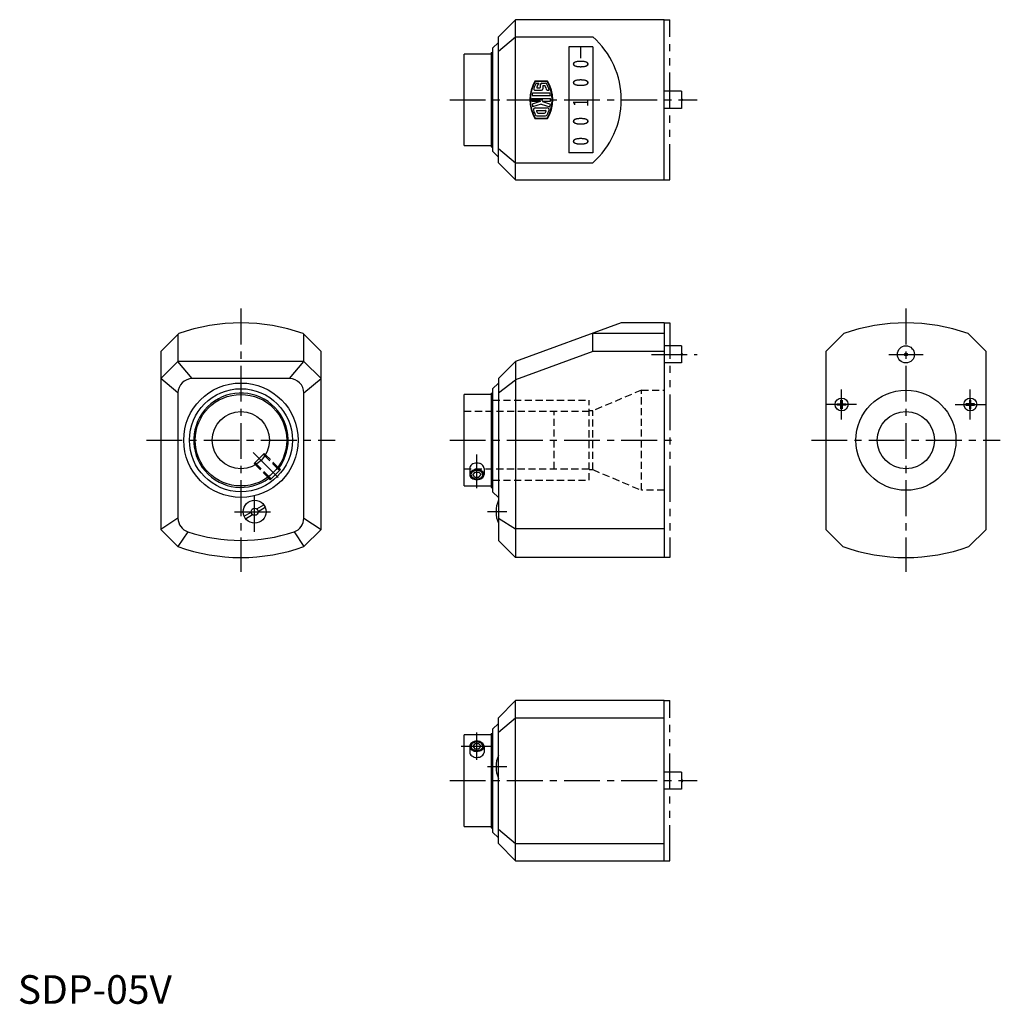
# Model space of a CAD drawing. Extents: x 1 to 344, y 0 to 344.
import ezdxf
from ezdxf.enums import TextEntityAlignment as Align

# ---------------------------------------------------------------- set-up
doc = ezdxf.new("R2010")
doc.units = 0
doc.header["$LTSCALE"] = 10
doc.header["$MEASUREMENT"] = 0
for name, pattern in [('CENTER', [2, 1.25, -0.25, 0.25, -0.25]), ('HIDDEN', [0.375, 0.25, -0.125]), ('PHANTOM', [2.5, 1.25, -0.25, 0.25, -0.25, 0.25, -0.25])]:
    doc.linetypes.add(name, pattern=pattern)
doc.layers.get('0').update_dxf_attribs({"linetype": 'CONTINUOUS'})
for name, color, linetype in [('1', 1, 'CENTER'), ('2', 2, 'HIDDEN'), ('3', 3, 'CONTINUOUS'), ('5', 3, 'PHANTOM')]:
    doc.layers.add(name, color=color, linetype=linetype)
doc.styles.get("Standard").update_dxf_attribs({"font": 'TXT', "bigfont": 'BIGFONT'})
doc.styles.add('Standard1', font='ARIAL.TTF')

# ---------------------------------------------------------------- blocks, each defined once
blk = doc.blocks.new('SIKOMARK', base_point=(300, 225))
for p, q in [((279, 237.3), (279, 242.5)), ((284.5, 206.1), (284.5, 243.9)), ((290.8, 205.1), (290.8, 244.9)), ((297, 204.6), (297, 245.4)), ((303, 227.5), (303, 245.4)), ((304, 227.5), (309.5, 244.9)), ((309.5, 225), (315.5, 243.9)), ((317.5, 211.8), (317.5, 238.2)), ((264, 226), (264, 234.6)), ((264, 213.6), (264, 219.4)), ((267, 223), (273, 223)), ((269, 229.5), (269, 232.7)), ((270, 228.5), (276, 228.5)), ((274, 216), (274, 222)), ((279, 211.6), (279, 225.5)), ((303, 227.5), (304, 227.5)), ((303, 204.6), (303, 222.5)), ((303, 222.5), (304, 222.5)), ((304, 222.5), (309.5, 205.1)), ((309.5, 225), (315.5, 206.1)), ((323.5, 215.5), (323.5, 234.5)), ((329, 217.6), (329, 232.4)), ((335, 215.6), (335, 234.4))]:
    blk.add_line(p, q)
for points in [[(341, 238.7, 0.275732), (259, 238.7), (259, 211.3, 0.275732), (341, 211.3)], [(339.8, 238, 0.270903), (260.2, 238), (260.2, 212, 0.270903), (339.8, 212)]]:
    blk.add_lwpolyline(points, format="xyb", close=True)
for centre, radius, start, end in [((267, 234.6), 3, 117.076, 180), ((300, 170), 75.5, 106.1496, 117.076), ((300, 170), 70.5, 107.3299, 115.5726), ((300, 170), 75.5, 97.0374, 101.8469), ((300, 170), 75.5, 87.7227, 92.2773), ((300, 170), 75.5, 78.1531, 82.7532), ((321.5, 238.2), 4, 72.5004, 180), ((300, 170), 75.5, 64.3059, 72.5004), ((331, 234.4), 4, 0, 64.3059), ((267, 226), 3, 180, 270), ((300, 280), 70.5, 239.2936, 247.1395), ((270, 232.7), 1, 115.5726, 180), ((270, 229.5), 1, 180, 270), ((273, 216), 1, 247.1395, 0), ((273, 222), 1, 0, 90), ((276, 225.5), 3, 0, 90), ((324.5, 234.5), 1, 69.2021, 180), ((324.5, 215.5), 1, 180, 290.7979), ((300, 170), 70, 66.6056, 69.2021), ((300, 280), 70, 290.7979, 293.3944), ((327, 232.4), 2, 0, 66.6056), ((327, 217.6), 2, 293.3944, 0), ((331, 215.6), 4, 295.6941, 0), ((300, 280), 75.5, 241.522, 250.6684), ((276, 211.6), 3, 250.6684, 0), ((300, 280), 75.5, 258.1531, 262.9626), ((300, 280), 75.5, 267.7227, 272.2773), ((300, 280), 75.5, 277.2468, 281.8469), ((321.5, 211.8), 4, 180, 287.4996), ((300, 280), 75.5, 287.4996, 295.6941)]:
    blk.add_arc(centre, radius, start, end)

msp = doc.modelspace()

# ---------------------------------------------------------------- linework, layer by layer
for p, q in [((168, 338), (174, 344)), ((174, 288), (174, 344)), ((226, 344), (174, 344)), ((226, 288), (226, 344)), ((168, 333), (174, 338)), ((168, 294), (168, 338)), ((174, 338), (201.07, 338)), ((166, 334), (168, 336)), ((166, 334), (166, 298)), ((201, 334.5), (192.61, 334.5)), ((192.61, 334.5), (192.61, 297.5)), ((196.81, 330.5), (196.81, 334.5)), ((201, 334.5), (201, 297.5)), ((165.5, 332), (156, 332)), ((156, 300), (156, 332)), ((165.5, 332.5), (165.5, 299.5)), ((165.5, 332.5), (166, 332.5)), ((232, 319), (226, 319)), ((232, 319), (232, 313)), ((232.5, 316), (232, 316.5)), ((232.5, 316), (232, 315.5)), ((232, 313), (226, 313)), ((156, 300), (165.5, 300)), ((165.5, 299.5), (166, 299.5)), ((166, 298), (168, 296)), ((168, 299), (174, 294)), ((201, 297.5), (192.61, 297.5)), ((168, 294), (174, 288)), ((174, 294), (201.07, 294)), ((174, 288), (226, 288)), ((211, 238), (174, 224.53)), ((226, 238), (211, 238)), ((226, 238), (226, 156)), ((50, 228), (56.25, 234.25)), ((106, 228), (99.75, 234.25)), ((201.07, 234.39), (226, 234.39)), ((201.07, 228), (201.07, 234.39)), ((288.75, 234.25), (282.5, 228)), ((338.5, 228), (332.25, 234.25)), ((56, 234), (56, 224.53)), ((100, 224.53), (100, 234)), ((50, 228), (50, 165.84)), ((106, 165.84), (106, 228)), ((201.07, 228), (174, 218.15)), ((226, 228), (201.07, 228)), ((232, 230), (226, 230)), ((232, 230), (232, 224)), ((232.5, 227), (232, 227.5)), ((282.5, 228), (282.5, 165.84)), ((338.5, 165.84), (338.5, 228)), ((56, 224.53), (50, 218.53)), ((61, 218.53), (56, 224.53)), ((100, 224.53), (56, 224.53)), ((95, 218.53), (100, 224.53)), ((100, 224.53), (106, 218.53)), ((174, 224.53), (168, 218.53)), ((174, 224.53), (174, 156)), ((232, 224), (226, 224)), ((232.5, 227), (232, 226.5)), ((56, 213.53), (50, 218.53)), ((95, 218.53), (61, 218.53)), ((100, 213.53), (106, 218.53)), ((166, 215), (168, 217)), ((168, 218.53), (168, 162)), ((168, 213.53), (174, 218.15)), ((56, 213.53), (56, 169.75)), ((100, 169.75), (100, 213.53)), ((165.5, 213.5), (166, 213.5)), ((165.5, 213.5), (165.5, 180.5)), ((166, 215), (166, 179)), ((165.5, 213), (156, 213)), ((156, 181), (156, 213)), ((287.75, 211), (288.25, 211)), ((287.75, 209.75), (287.75, 211)), ((288.25, 211), (288.25, 209.75)), ((332.75, 211), (332.75, 209.75)), ((333.25, 211), (332.75, 211)), ((333.25, 209.75), (333.25, 211)), ((286.5, 209.75), (287.75, 209.75)), ((286.5, 209.25), (286.5, 209.75)), ((287.75, 209.25), (286.5, 209.25)), ((287.75, 208), (287.75, 209.25)), ((288.25, 208), (287.75, 208)), ((288.25, 209.75), (289.5, 209.75)), ((289.5, 209.25), (288.25, 209.25)), ((288.25, 209.25), (288.25, 208)), ((289.5, 209.75), (289.5, 209.25)), ((332.75, 209.75), (331.5, 209.75)), ((331.5, 209.75), (331.5, 209.25)), ((331.5, 209.25), (332.75, 209.25)), ((332.75, 209.25), (332.75, 208)), ((332.75, 208), (333.25, 208)), ((334.5, 209.75), (333.25, 209.75)), ((333.25, 209.25), (334.5, 209.25)), ((333.25, 208), (333.25, 209.25)), ((334.5, 209.25), (334.5, 209.75)), ((86.13, 192.4), (82.6, 188.87)), ((86.13, 192.4), (86.61, 191.92)), ((82.6, 188.87), (83.08, 188.39)), ((91.79, 186.75), (88.25, 183.21)), ((90.94, 187.59), (91.79, 186.75)), ((158, 187.1), (158, 184.98)), ((159.78, 185.86), (159.06, 184.98)), ((159.78, 185.86), (161.22, 185.86)), ((161.22, 185.86), (161.94, 184.98)), ((163, 187.1), (163, 184.98)), ((87.4, 184.06), (88.25, 183.21)), ((159.78, 184.1), (159.06, 184.98)), ((159.78, 184.1), (161.22, 184.1)), ((161.22, 184.1), (161.94, 184.98)), ((156, 181), (165.5, 181)), ((165.5, 180.5), (166, 180.5)), ((166, 179), (168, 177)), ((83.54, 173.01), (85.99, 174.42)), ((84.04, 172.14), (86.49, 173.55)), ((56, 169.75), (50, 165.84)), ((79.11, 170.45), (81.56, 171.86)), ((79.61, 169.58), (82.06, 170.99)), ((100, 169.75), (106, 165.84)), ((167.2, 172.08), (167.2, 171.92)), ((168, 169.75), (174, 166)), ((56, 159.84), (50, 165.84)), ((100, 159.84), (106, 165.84)), ((226, 166), (174, 166)), ((282.5, 165.84), (288.5, 159.84)), ((332.5, 159.84), (338.5, 165.84)), ((59.43, 165), (56, 159.84)), ((96.57, 165), (100, 159.84)), ((174, 156), (168, 162)), ((226, 156), (174, 156)), ((168, 100), (174, 106)), ((226, 106), (174, 106)), ((174, 50), (174, 106)), ((226, 50), (226, 106)), ((168, 56), (168, 100)), ((168, 95), (174, 100)), ((174, 100), (226, 100)), ((166, 96), (168, 98)), ((165.5, 94), (156, 94)), ((156, 62), (156, 94)), ((165.5, 94.5), (166, 94.5)), ((165.5, 94.5), (165.5, 61.5)), ((166, 96), (166, 60)), ((158, 90.02), (158, 87.9)), ((159.78, 90.9), (159.06, 90.02)), ((159.06, 90.02), (159.78, 89.14)), ((161.22, 90.9), (159.78, 90.9)), ((161.94, 90.02), (161.22, 90.9)), ((161.22, 89.14), (161.94, 90.02)), ((163, 90.02), (163, 87.9)), ((159.78, 89.14), (161.22, 89.14)), ((167.2, 82.88), (167.2, 82.72)), ((232, 81), (226, 81)), ((232, 81), (232, 75)), ((232.5, 78), (232, 78.5)), ((232.5, 78), (232, 77.5)), ((232, 75), (226, 75)), ((156, 62), (165.5, 62)), ((165.5, 61.5), (166, 61.5)), ((166, 60), (168, 58)), ((168, 61), (174, 56)), ((168, 56), (174, 50)), ((174, 56), (226, 56)), ((174, 50), (226, 50))]:
    msp.add_line(p, q)
for points in [[(163, 187.1, 0.123911), (162.82, 187.81, 0.105644), (162.27, 188.46, 0.087125), (161.4, 188.92, 0.093472), (160.5, 189.03, 0.077411), (159.52, 188.87, 0.087125), (158.73, 188.46, 0.105644), (158.18, 187.81, 0.123911), (158, 187.1, 0.123911)], [(158, 87.9, 0.133256), (158.17, 87.26, 0.106756), (158.73, 86.65, 0.082828), (159.59, 86.23, 0.086708), (160.5, 86.13, 0.071352), (161.49, 86.27, 0.082828), (162.27, 86.65, 0.106756), (162.83, 87.26, 0.133256), (163, 87.9, 0.133256)]]:
    msp.add_lwpolyline(points, format="xyb")
for points in [[(163, 184.98, 0.133256), (162.83, 185.62, 0.106756), (162.27, 186.23, 0.082828), (161.41, 186.64, 0.086708), (160.5, 186.75, 0.071352), (159.51, 186.6, 0.082828), (158.73, 186.23, 0.106756), (158.17, 185.62, 0.133256), (158, 184.98, 0.133256), (158.17, 184.34, 0.106756), (158.73, 183.73, 0.082828), (159.51, 183.35, 0.071352), (160.5, 183.21, 0.071352), (161.49, 183.35, 0.082828), (162.27, 183.73, 0.106756), (162.83, 184.34, 0.133256)], [(158, 90.02, 0.133256), (158.17, 89.38, 0.106756), (158.73, 88.77, 0.082828), (159.59, 88.36, 0.086708), (160.5, 88.25, 0.071352), (161.49, 88.4, 0.082828), (162.27, 88.77, 0.106756), (162.83, 89.38, 0.133256), (163, 90.02, 0.133256), (162.83, 90.66, 0.106756), (162.27, 91.27, 0.082828), (161.49, 91.65, 0.071352), (160.5, 91.79, 0.071352), (159.51, 91.65, 0.082828), (158.73, 91.27, 0.106756), (158.17, 90.66, 0.133256)]]:
    msp.add_lwpolyline(points, format="xyb", close=True)
for centre, radius in [((310.5, 227), 3), ((310.5, 227), 0.5), ((78, 197), 20), ((78, 197), 18), ((310.5, 197), 17.5), ((78, 197), 16), ((288, 209.5), 2.25), ((333, 209.5), 2.25), ((78, 197), 10), ((310.5, 197), 10), ((82.8, 172), 4), ((82.8, 172), 1.25)]:
    msp.add_circle(centre, radius)
for centre, radius, start, end in [((181.67, 316), 29.33, 311.4062, 48.5938), ((78, 173), 65, 70.4553, 109.5447), ((310.5, 173), 65, 70.4553, 109.5447), ((61, 213.53), 5, 90, 180), ((95, 213.53), 5, 0, 90), ((78, 197), 16.5, 323.7147, 306.2853), ((177.2, 172.08), 10, 156.9214, 180), ((61, 169.75), 5, 180, 251.6504), ((95, 169.75), 5, 288.3496, 0), ((177.2, 171.92), 10, 180, 203.0786), ((78, 221), 59, 251.6504, 288.3496), ((78, 221), 65, 250.2168, 289.7832), ((310.5, 221), 65, 250.2168, 289.7832), ((177.2, 82.88), 10, 156.9214, 180), ((177.2, 82.72), 10, 180, 203.0786)]:
    msp.add_arc(centre, radius, start, end)
at = {"layer": '1'}
for p, q in [((151, 316), (237.5, 316)), ((78, 243), (78, 151)), ((310.5, 243), (310.5, 151)), ((221.5, 227), (237.5, 227)), ((304.5, 227), (316.5, 227)), ((288, 204.25), (288, 214.75)), ((333, 204.25), (333, 214.75)), ((293.25, 209.5), (282.75, 209.5)), ((327.75, 209.5), (338.25, 209.5)), ((45, 197), (111, 197)), ((151, 197), (231, 197)), ((277.5, 197), (343.5, 197)), ((82.24, 192.76), (92.14, 182.86)), ((160.5, 180.21), (160.5, 192.03)), ((82.8, 165), (82.8, 179)), ((75.8, 172), (89.8, 172)), ((171, 172), (164.2, 172)), ((160.5, 85.25), (160.5, 94.79)), ((155, 90.02), (166, 90.02)), ((171, 82.8), (164.2, 82.8)), ((151, 78), (237.5, 78))]:
    msp.add_line(p, q, dxfattribs=at)
at = {"layer": '2'}
for p, q in [((218, 214.5), (201, 207.25)), ((218, 179.5), (218, 214.5)), ((218, 214.5), (226, 214.5)), ((166, 211), (199.8, 211)), ((199.8, 183), (199.8, 211)), ((199.8, 207), (156, 207)), ((187.5, 187), (187.5, 207)), ((201, 207.25), (199.8, 207.25)), ((201, 186.75), (201, 207.25)), ((86.38, 191.54), (90.69, 187.24)), ((90.94, 187.59), (86.61, 191.92)), ((83.08, 188.39), (87.4, 184.06)), ((87.76, 184.32), (83.46, 188.62)), ((156, 187), (199.8, 187)), ((199.8, 186.75), (201, 186.75)), ((201, 186.75), (218, 179.5)), ((166, 183), (199.8, 183)), ((226, 179.5), (218, 179.5))]:
    msp.add_line(p, q, dxfattribs=at)
at = {"layer": '3'}
for p, q in [((85.83, 192.1), (86.38, 191.54)), ((82.9, 189.17), (83.46, 188.62)), ((90.69, 187.24), (91.48, 186.44)), ((87.76, 184.32), (88.56, 183.52))]:
    msp.add_line(p, q, dxfattribs=at)
for points in [[(158.43, 184.98, 0.133256), (158.58, 184.45, 0.106756), (159.04, 183.95, 0.082828), (159.75, 183.6, 0.086708), (160.5, 183.52, 0.071352), (161.32, 183.64, 0.082828), (161.96, 183.95, 0.106756), (162.42, 184.45, 0.133256), (162.57, 184.98, 0.133256), (162.42, 185.51, 0.106756), (161.96, 186.01, 0.082828), (161.32, 186.32, 0.071352), (160.5, 186.44, 0.071352), (159.68, 186.32, 0.082828), (159.04, 186.01, 0.106756), (158.58, 185.51, 0.133256)], [(158.43, 90.02, 0.133256), (158.58, 89.49, 0.106756), (159.04, 88.99, 0.082828), (159.75, 88.64, 0.086708), (160.5, 88.56, 0.071352), (161.32, 88.68, 0.082828), (161.96, 88.99, 0.106756), (162.42, 89.49, 0.133256), (162.57, 90.02, 0.133256), (162.42, 90.55, 0.106756), (161.96, 91.05, 0.082828), (161.32, 91.36, 0.071352), (160.5, 91.48, 0.071352), (159.68, 91.36, 0.082828), (159.04, 91.05, 0.106756), (158.58, 90.55, 0.133256)]]:
    msp.add_lwpolyline(points, format="xyb", close=True, dxfattribs=at)
at = {"layer": '5'}
for p, q in [((226, 344), (228, 344)), ((228, 288), (228, 344)), ((226, 288), (228, 288)), ((226, 238), (228, 238)), ((228, 238), (228, 156)), ((228, 156), (226, 156)), ((226, 106), (228, 106)), ((228, 50), (228, 106)), ((226, 50), (228, 50))]:
    msp.add_line(p, q, dxfattribs=at)

# ---------------------------------------------------------------- block references
at = {"layer": '3', "xscale": 0.16, "yscale": 0.16, "zscale": 0.16, "rotation": 270}
msp.add_blockref('SIKOMARK', (183, 316), dxfattribs=at)

# ---------------------------------------------------------------- texts
for s, width, p, p2 in [('1', 1.670012, (199.5, 313.5), (199.5, 316.5)), ('0', 1.113342, (199.5, 307), (199.5, 310)), ('0', 1.113342, (199.5, 300), (199.5, 303))]:
    msp.add_text(s, height=5.39, rotation=90, dxfattribs=dict(width=width)).set_placement(p, p2, align=Align.FIT)
at = {"color": 3, "style": 'Standard1'}
msp.add_text('SDP-05V', height=10, dxfattribs=at).set_placement((0, 0))
at = {"layer": '3', "width": 1.113342}
for p, p2 in [((199.5, 327), (199.5, 330)), ((199.5, 320.5), (199.5, 323.5))]:
    msp.add_text('0', height=5.39, rotation=90, dxfattribs=at).set_placement(p, p2, align=Align.FIT)

doc.saveas('drawing.dxf')
